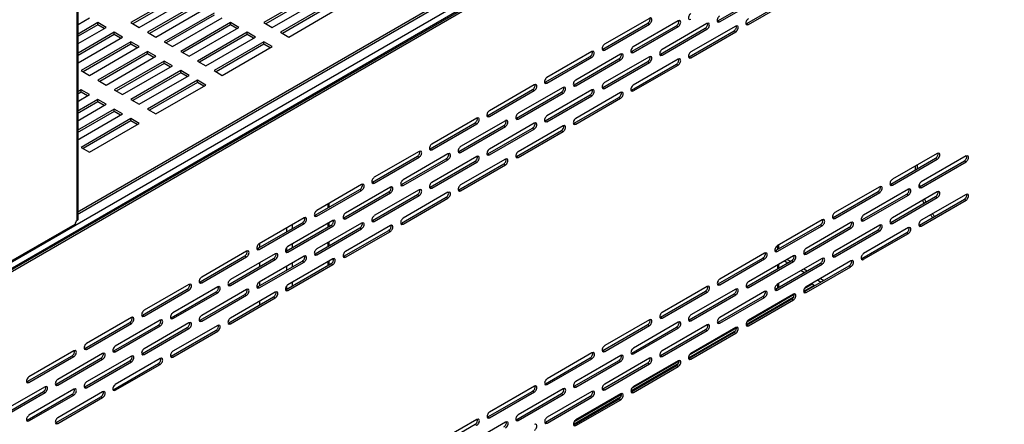
# Model space of a CAD drawing. Units: millimetres. Extents: x 9730 to 19041, y 16800 to 24360.
# Drawn here: x 18007 to 18292, y 21328 to 21445 of the extents above; entities that cross this region are included whole.
import ezdxf

# ---------------------------------------------------------------- set-up
doc = ezdxf.new("R2010")
doc.units = ezdxf.units.MM
doc.header["$LTSCALE"] = 20

msp = doc.modelspace()

# ---------------------------------------------------------------- linework, layer by layer
at = {"linetype": 'Continuous'}
for p, q in [((18332.26, 21562.32), (17861.89, 21290.75)), ((18331.49, 21563.66), (17861.99, 21292.6)), ((17901.26, 21313.13), (18296.73, 21541.45)), ((17901.75, 21312.85), (18297.21, 21541.18)), ((18023.47, 21386.96), (18023.47, 21464.59)), ((18023.76, 21387.38), (18023.76, 21464.99)), ((17862.05, 21292.76), (18022.68, 21385.5)), ((17862.25, 21293.22), (18022.89, 21385.96))]:
    msp.add_line(p, q, dxfattribs=at)
at = {"color": 7, "linetype": 'Continuous'}
for p, q in [((18023.47, 21389.4), (18321.94, 21561.72)), ((18023.47, 21388.73), (18321.94, 21561.05))]:
    msp.add_line(p, q, dxfattribs=at)
at = {"color": 8, "linetype": 'Continuous'}
for p, q in [((18053.54, 21452.62), (18039.1, 21444.28)), ((18053.54, 21451.96), (18039.67, 21443.95)), ((18041.5, 21442.89), (18055.95, 21451.23)), ((18092.05, 21452.62), (18077.61, 21444.28)), ((18092.05, 21451.96), (18078.19, 21443.95)), ((18080.02, 21442.89), (18094.46, 21451.23)), ((18209.2, 21444.78), (18222.2, 21452.28)), ((18209.68, 21444.5), (18222.68, 21452)), ((18217.54, 21444.03), (18230.54, 21451.54)), ((18218.02, 21443.75), (18231.02, 21451.26)), ((18058.35, 21449.84), (18043.91, 21441.5)), ((18058.35, 21449.18), (18044.49, 21441.17)), ((18046.32, 21440.11), (18060.76, 21448.45)), ((18096.87, 21449.84), (18082.43, 21441.5)), ((18096.87, 21449.18), (18083, 21441.17)), ((18084.83, 21440.11), (18099.28, 21448.45)), ((18023.76, 21443.77), (18027.06, 21445.67)), ((18063.17, 21447.06), (18048.72, 21438.72)), ((18063.17, 21446.4), (18049.3, 21438.39)), ((18051.13, 21437.33), (18065.57, 21445.67)), ((18189.33, 21445.53), (18176.33, 21438.03)), ((18197.67, 21444.79), (18184.67, 21437.28)), ((18209.2, 21444.78), (18209.68, 21444.5)), ((18029.47, 21444.28), (18023.76, 21440.99)), ((18029.47, 21443.62), (18023.76, 21440.32)), ((18023.76, 21438.21), (18031.87, 21442.89)), ((18029.47, 21443.62), (18029.47, 21444.28)), ((18031.87, 21442.89), (18029.47, 21444.28)), ((18031.3, 21442.56), (18029.47, 21443.62)), ((18039.1, 21444.28), (18041.5, 21442.89)), ((18067.98, 21444.28), (18053.54, 21435.95)), ((18067.98, 21443.62), (18054.12, 21435.61)), ((18055.95, 21434.56), (18070.39, 21442.89)), ((18067.98, 21443.62), (18067.98, 21444.28)), ((18070.39, 21442.89), (18067.98, 21444.28)), ((18069.81, 21442.56), (18067.98, 21443.62)), ((18077.61, 21444.28), (18080.02, 21442.89)), ((18175.85, 21436.64), (18188.85, 21444.14)), ((18176.33, 21436.36), (18189.33, 21443.87)), ((18184.19, 21435.89), (18197.18, 21443.4)), ((18184.67, 21435.62), (18197.67, 21443.12)), ((18188.85, 21444.14), (18189.33, 21443.87)), ((18192.52, 21435.15), (18205.52, 21442.65)), ((18206, 21444.04), (18193.01, 21436.54)), ((18193.01, 21434.87), (18206, 21442.38)), ((18197.18, 21443.4), (18197.67, 21443.12)), ((18200.86, 21434.4), (18213.86, 21441.91)), ((18214.34, 21443.3), (18201.34, 21435.79)), ((18205.52, 21442.65), (18206, 21442.38)), ((18213.86, 21441.91), (18214.34, 21441.63)), ((18217.54, 21444.03), (18218.02, 21443.75)), ((18034.28, 21441.5), (18023.76, 21435.43)), ((18034.28, 21440.84), (18023.76, 21434.76)), ((18023.76, 21432.65), (18036.69, 21440.11)), ((18034.28, 21440.84), (18034.28, 21441.5)), ((18036.69, 21440.11), (18034.28, 21441.5)), ((18036.11, 21439.78), (18034.28, 21440.84)), ((18043.91, 21441.5), (18046.32, 21440.11)), ((18072.8, 21441.5), (18058.35, 21433.17)), ((18072.8, 21440.84), (18058.93, 21432.83)), ((18060.76, 21431.78), (18075.2, 21440.11)), ((18072.8, 21440.84), (18072.8, 21441.5)), ((18075.2, 21440.11), (18072.8, 21441.5)), ((18074.63, 21439.78), (18072.8, 21440.84)), ((18082.43, 21441.5), (18084.83, 21440.11)), ((18201.34, 21434.13), (18214.34, 21441.63)), ((18039.1, 21438.72), (18024.65, 21430.39)), ((18039.1, 21438.06), (18025.23, 21430.05)), ((18027.06, 21429), (18041.5, 21437.33)), ((18043.91, 21435.95), (18029.47, 21427.61)), ((18039.1, 21438.06), (18039.1, 21438.72)), ((18041.5, 21437.33), (18039.1, 21438.72)), ((18040.93, 21437), (18039.1, 21438.06)), ((18043.91, 21435.28), (18043.91, 21435.95)), ((18046.32, 21434.56), (18043.91, 21435.95)), ((18048.72, 21438.72), (18051.13, 21437.33)), ((18053.54, 21435.95), (18055.95, 21434.56)), ((18077.61, 21438.72), (18063.17, 21430.39)), ((18077.61, 21438.06), (18063.75, 21430.05)), ((18065.57, 21429), (18080.02, 21437.33)), ((18077.61, 21438.06), (18077.61, 21438.72)), ((18080.02, 21437.33), (18077.61, 21438.72)), ((18079.44, 21437), (18077.61, 21438.06)), ((18175.85, 21436.64), (18176.33, 21436.36)), ((18043.91, 21435.28), (18030.04, 21427.27)), ((18031.87, 21426.22), (18046.32, 21434.56)), ((18048.72, 21433.17), (18034.28, 21424.83)), ((18045.74, 21434.22), (18043.91, 21435.28)), ((18048.72, 21432.5), (18048.72, 21433.17)), ((18051.13, 21431.78), (18048.72, 21433.17)), ((18058.35, 21433.17), (18060.76, 21431.78)), ((18159.17, 21427.01), (18172.17, 21434.51)), ((18172.65, 21435.9), (18159.65, 21428.4)), ((18159.65, 21426.73), (18172.65, 21434.24)), ((18167.51, 21426.27), (18180.51, 21433.77)), ((18180.99, 21435.16), (18167.99, 21427.65)), ((18167.99, 21425.99), (18180.99, 21433.49)), ((18172.17, 21434.51), (18172.65, 21434.24)), ((18189.33, 21434.41), (18176.33, 21426.91)), ((18180.51, 21433.77), (18180.99, 21433.49)), ((18184.19, 21435.89), (18184.67, 21435.62)), ((18197.67, 21433.67), (18184.67, 21426.17)), ((18192.52, 21435.15), (18193.01, 21434.87)), ((18200.86, 21434.4), (18201.34, 21434.13)), ((18024.65, 21430.39), (18027.06, 21429)), ((18048.72, 21432.5), (18034.86, 21424.49)), ((18036.69, 21423.44), (18051.13, 21431.78)), ((18053.54, 21430.39), (18039.1, 21422.05)), ((18050.55, 21431.44), (18048.72, 21432.5)), ((18053.54, 21429.72), (18053.54, 21430.39)), ((18055.95, 21429), (18053.54, 21430.39)), ((18063.17, 21430.39), (18065.57, 21429)), ((18175.85, 21425.52), (18188.85, 21433.03)), ((18176.33, 21425.24), (18189.33, 21432.75)), ((18184.19, 21424.78), (18197.18, 21432.28)), ((18184.67, 21424.5), (18197.67, 21432)), ((18188.85, 21433.03), (18189.33, 21432.75)), ((18197.18, 21432.28), (18197.67, 21432)), ((18029.47, 21427.61), (18031.87, 21426.22)), ((18053.54, 21429.72), (18039.67, 21421.71)), ((18041.5, 21420.66), (18055.95, 21429)), ((18058.35, 21427.61), (18043.91, 21419.27)), ((18055.37, 21428.66), (18053.54, 21429.72)), ((18058.35, 21426.94), (18058.35, 21427.61)), ((18060.76, 21426.22), (18058.35, 21427.61)), ((18024.65, 21424.83), (18023.47, 21424.14)), ((18024.65, 21424.16), (18024.65, 21424.83)), ((18027.06, 21423.44), (18024.65, 21424.83)), ((18034.28, 21424.83), (18036.69, 21423.44)), ((18058.35, 21426.94), (18044.49, 21418.93)), ((18046.32, 21417.88), (18060.76, 21426.22)), ((18060.18, 21425.88), (18058.35, 21426.94)), ((18142.49, 21417.38), (18155.49, 21424.89)), ((18155.97, 21426.28), (18142.97, 21418.77)), ((18142.97, 21417.1), (18155.97, 21424.61)), ((18164.31, 21425.53), (18151.31, 21418.03)), ((18155.49, 21424.89), (18155.97, 21424.61)), ((18159.17, 21427.01), (18159.65, 21426.73)), ((18172.65, 21424.79), (18159.65, 21417.28)), ((18167.51, 21426.27), (18167.99, 21425.99)), ((18175.85, 21425.52), (18176.33, 21425.24)), ((18184.19, 21424.78), (18184.67, 21424.5)), ((18024.65, 21424.16), (18023.47, 21423.48)), ((18023.47, 21421.36), (18027.06, 21423.44)), ((18029.47, 21422.05), (18023.47, 21418.58)), ((18026.48, 21423.1), (18024.65, 21424.16)), ((18029.47, 21421.38), (18029.47, 21422.05)), ((18031.87, 21420.66), (18029.47, 21422.05)), ((18039.1, 21422.05), (18041.5, 21420.66)), ((18150.83, 21416.64), (18163.83, 21424.14)), ((18151.31, 21416.36), (18164.31, 21423.86)), ((18159.17, 21415.89), (18172.17, 21423.4)), ((18159.65, 21415.61), (18172.65, 21423.12)), ((18163.83, 21424.14), (18164.31, 21423.86)), ((18167.51, 21415.15), (18180.51, 21422.65)), ((18180.99, 21424.04), (18167.99, 21416.54)), ((18167.99, 21414.87), (18180.99, 21422.37)), ((18172.17, 21423.4), (18172.65, 21423.12)), ((18180.51, 21422.65), (18180.99, 21422.37)), ((18029.47, 21421.38), (18023.47, 21417.92)), ((18023.47, 21415.8), (18031.87, 21420.66)), ((18034.28, 21419.27), (18023.47, 21413.03)), ((18031.3, 21420.32), (18029.47, 21421.38)), ((18034.28, 21418.6), (18034.28, 21419.27)), ((18036.69, 21417.88), (18034.28, 21419.27)), ((18043.91, 21419.27), (18046.32, 21417.88)), ((18034.28, 21418.6), (18023.47, 21412.36)), ((18023.47, 21410.25), (18036.69, 21417.88)), ((18039.1, 21416.49), (18024.65, 21408.15)), ((18036.11, 21417.54), (18034.28, 21418.6)), ((18039.1, 21415.82), (18039.1, 21416.49)), ((18041.5, 21415.1), (18039.1, 21416.49)), ((18139.29, 21416.65), (18126.3, 21409.14)), ((18142.49, 21417.38), (18142.97, 21417.1)), ((18150.83, 21416.64), (18151.31, 21416.36)), ((18039.1, 21415.82), (18025.23, 21407.82)), ((18027.06, 21406.76), (18041.5, 21415.1)), ((18040.93, 21414.76), (18039.1, 21415.82)), ((18125.81, 21407.75), (18138.81, 21415.26)), ((18126.3, 21407.47), (18139.29, 21414.98)), ((18134.15, 21407.01), (18147.15, 21414.51)), ((18147.63, 21415.9), (18134.63, 21408.4)), ((18134.63, 21406.73), (18147.63, 21414.23)), ((18138.81, 21415.26), (18139.29, 21414.98)), ((18142.49, 21406.26), (18155.49, 21413.77)), ((18155.97, 21415.16), (18142.97, 21407.65)), ((18142.97, 21405.98), (18155.97, 21413.49)), ((18147.15, 21414.51), (18147.63, 21414.23)), ((18164.31, 21414.41), (18151.31, 21406.91)), ((18155.49, 21413.77), (18155.97, 21413.49)), ((18159.17, 21415.89), (18159.65, 21415.61)), ((18167.51, 21415.15), (18167.99, 21414.87)), ((18150.83, 21405.52), (18163.83, 21413.02)), ((18151.31, 21405.24), (18164.31, 21412.75)), ((18163.83, 21413.02), (18164.31, 21412.75)), ((18024.65, 21408.15), (18027.06, 21406.76)), ((18125.81, 21407.75), (18126.3, 21407.47)), ((18109.14, 21398.12), (18122.14, 21405.63)), ((18122.62, 21407.02), (18109.62, 21399.51)), ((18109.62, 21397.85), (18122.62, 21405.35)), ((18117.48, 21397.38), (18130.47, 21404.88)), ((18130.96, 21406.27), (18117.96, 21398.77)), ((18117.96, 21397.1), (18130.96, 21404.61)), ((18122.14, 21405.63), (18122.62, 21405.35)), ((18139.29, 21405.53), (18126.3, 21398.02)), ((18130.47, 21404.88), (18130.96, 21404.61)), ((18134.15, 21407.01), (18134.63, 21406.73)), ((18147.63, 21404.78), (18134.63, 21397.28)), ((18142.49, 21406.26), (18142.97, 21405.98)), ((18150.83, 21405.52), (18151.31, 21405.24)), ((18259.27, 21397.53), (18272.27, 21405.03)), ((18272.75, 21406.42), (18259.75, 21398.92)), ((18259.75, 21397.25), (18272.75, 21404.75)), ((18281.09, 21405.68), (18268.09, 21398.17)), ((18272.27, 21405.03), (18272.75, 21404.75)), ((18125.81, 21396.63), (18138.81, 21404.14)), ((18126.3, 21396.36), (18139.29, 21403.86)), ((18134.15, 21395.89), (18147.15, 21403.39)), ((18134.63, 21395.61), (18147.63, 21403.12)), ((18138.81, 21404.14), (18139.29, 21403.86)), ((18147.15, 21403.39), (18147.63, 21403.12)), ((18267.61, 21396.78), (18280.61, 21404.29)), ((18268.09, 21396.5), (18281.09, 21404.01)), ((18280.61, 21404.29), (18281.09, 21404.01)), ((18105.94, 21397.39), (18092.94, 21389.88)), ((18114.28, 21396.64), (18101.28, 21389.14)), ((18109.14, 21398.12), (18109.62, 21397.85)), ((18117.48, 21397.38), (18117.96, 21397.1)), ((18125.81, 21396.63), (18126.3, 21396.36)), ((18256.07, 21396.79), (18243.08, 21389.29)), ((18264.41, 21396.05), (18251.41, 21388.54)), ((18259.27, 21397.53), (18259.75, 21397.25)), ((18267.61, 21396.78), (18268.09, 21396.5)), ((18092.46, 21388.5), (18105.46, 21396)), ((18092.94, 21388.22), (18105.94, 21395.72)), ((18100.8, 21387.75), (18113.8, 21395.26)), ((18101.28, 21387.47), (18114.28, 21394.98)), ((18105.46, 21396), (18105.94, 21395.72)), ((18109.14, 21387.01), (18122.14, 21394.51)), ((18122.62, 21395.9), (18109.62, 21388.4)), ((18109.62, 21386.73), (18122.62, 21394.23)), ((18113.8, 21395.26), (18114.28, 21394.98)), ((18117.48, 21386.26), (18130.47, 21393.77)), ((18130.96, 21395.16), (18117.96, 21387.65)), ((18117.96, 21385.98), (18130.96, 21393.49)), ((18122.14, 21394.51), (18122.62, 21394.23)), ((18130.47, 21393.77), (18130.96, 21393.49)), ((18134.15, 21395.89), (18134.63, 21395.61)), ((18242.59, 21387.9), (18255.59, 21395.4)), ((18243.08, 21387.62), (18256.07, 21395.12)), ((18250.93, 21387.15), (18263.93, 21394.66)), ((18251.41, 21386.87), (18264.41, 21394.38)), ((18255.59, 21395.4), (18256.07, 21395.12)), ((18259.27, 21386.41), (18272.27, 21393.91)), ((18272.75, 21395.3), (18259.75, 21387.8)), ((18259.75, 21386.13), (18272.75, 21393.63)), ((18263.93, 21394.66), (18264.41, 21394.38)), ((18267.61, 21385.66), (18280.61, 21393.17)), ((18281.09, 21394.56), (18268.09, 21387.05)), ((18272.27, 21393.91), (18272.75, 21393.63)), ((18280.61, 21393.17), (18281.09, 21392.89)), ((18096.26, 21390.69), (18096.26, 21391.8)), ((18096.58, 21390.88), (18096.58, 21391.99)), ((18268.09, 21385.38), (18281.09, 21392.89)), ((18089.26, 21387.76), (18076.26, 21380.26)), ((18092.46, 21388.5), (18092.94, 21388.22)), ((18100.8, 21387.75), (18101.28, 21387.47)), ((18242.59, 21387.9), (18243.08, 21387.62)), ((18075.78, 21378.87), (18088.78, 21386.37)), ((18076.26, 21378.59), (18089.26, 21386.09)), ((18084.12, 21378.12), (18097.12, 21385.63)), ((18084.23, 21383.74), (18084.23, 21384.85)), ((18097.6, 21387.02), (18084.6, 21379.51)), ((18084.6, 21377.84), (18097.6, 21385.35)), ((18085.78, 21385.75), (18085.78, 21384.64)), ((18088.78, 21386.37), (18089.26, 21386.09)), ((18092.46, 21377.38), (18105.46, 21384.88)), ((18105.94, 21386.27), (18092.94, 21378.77)), ((18092.94, 21377.1), (18105.94, 21384.6)), ((18096.26, 21385.13), (18096.26, 21386.24)), ((18096.58, 21385.32), (18096.58, 21386.43)), ((18097.12, 21385.63), (18097.6, 21385.35)), ((18114.28, 21385.53), (18101.28, 21378.02)), ((18105.46, 21384.88), (18105.94, 21384.6)), ((18109.14, 21387.01), (18109.62, 21386.73)), ((18117.48, 21386.26), (18117.96, 21385.98)), ((18225.92, 21378.27), (18238.92, 21385.77)), ((18239.4, 21387.16), (18226.4, 21379.66)), ((18226.4, 21377.99), (18239.4, 21385.5)), ((18234.26, 21377.52), (18247.25, 21385.03)), ((18247.74, 21386.42), (18234.74, 21378.91)), ((18234.74, 21377.25), (18247.74, 21384.75)), ((18238.92, 21385.77), (18239.4, 21385.5)), ((18256.07, 21385.67), (18243.08, 21378.17)), ((18247.25, 21385.03), (18247.74, 21384.75)), ((18250.93, 21387.15), (18251.41, 21386.87)), ((18264.41, 21384.93), (18251.41, 21377.42)), ((18259.27, 21386.41), (18259.75, 21386.13)), ((18267.61, 21385.66), (18268.09, 21385.38)), ((18100.8, 21376.63), (18113.8, 21384.14)), ((18101.28, 21376.35), (18114.28, 21383.86)), ((18113.8, 21384.14), (18114.28, 21383.86)), ((18242.59, 21376.78), (18255.59, 21384.28)), ((18243.08, 21376.5), (18256.07, 21384.01)), ((18250.93, 21376.03), (18263.93, 21383.54)), ((18251.41, 21375.76), (18264.41, 21383.26)), ((18255.59, 21384.28), (18256.07, 21384.01)), ((18263.93, 21383.54), (18264.41, 21383.26)), ((18076.34, 21380.3), (18076.34, 21379.19)), ((18084.23, 21378.18), (18084.23, 21379.17)), ((18085.78, 21380.19), (18085.78, 21379.08)), ((18096.26, 21379.57), (18096.26, 21380.68)), ((18096.58, 21379.76), (18096.58, 21380.87)), ((18226.59, 21378.66), (18226.59, 21379.77)), ((18226.84, 21378.8), (18226.84, 21379.91)), ((18059.11, 21369.24), (18072.1, 21376.74)), ((18072.59, 21378.13), (18059.59, 21370.63)), ((18059.59, 21368.96), (18072.59, 21376.46)), ((18080.92, 21377.39), (18067.93, 21369.88)), ((18072.1, 21376.74), (18072.59, 21376.46)), ((18075.78, 21378.87), (18076.26, 21378.59)), ((18089.26, 21376.64), (18076.26, 21369.14)), ((18084.12, 21378.12), (18084.6, 21377.84)), ((18092.46, 21377.38), (18092.94, 21377.1)), ((18100.8, 21376.63), (18101.28, 21376.35)), ((18209.24, 21368.64), (18222.24, 21376.14)), ((18222.72, 21377.53), (18209.72, 21370.03)), ((18231.06, 21376.79), (18218.06, 21369.28)), ((18222.24, 21376.14), (18222.72, 21375.87)), ((18225.92, 21378.27), (18226.4, 21377.99)), ((18239.4, 21376.04), (18226.4, 21368.54)), ((18234.26, 21377.52), (18234.74, 21377.25)), ((18242.59, 21376.78), (18243.08, 21376.5)), ((18250.93, 21376.03), (18251.41, 21375.76)), ((18067.44, 21368.49), (18080.44, 21376)), ((18067.93, 21368.22), (18080.92, 21375.72)), ((18075.78, 21367.75), (18088.78, 21375.25)), ((18076.26, 21367.47), (18089.26, 21374.98)), ((18076.34, 21374.74), (18076.34, 21373.63)), ((18080.44, 21376), (18080.92, 21375.72)), ((18084.12, 21367), (18097.12, 21374.51)), ((18084.23, 21372.62), (18084.23, 21373.74)), ((18097.6, 21375.9), (18084.6, 21368.39)), ((18084.6, 21366.73), (18097.6, 21374.23)), ((18085.78, 21374.63), (18085.78, 21373.52)), ((18088.78, 21375.25), (18089.26, 21374.98)), ((18096.26, 21374.01), (18096.26, 21375.13)), ((18096.58, 21374.2), (18096.58, 21375.31)), ((18097.12, 21374.51), (18097.6, 21374.23)), ((18209.72, 21368.36), (18222.72, 21375.87)), ((18217.58, 21367.89), (18230.58, 21375.4)), ((18218.06, 21367.62), (18231.06, 21375.12)), ((18225.92, 21367.15), (18238.92, 21374.65)), ((18226.4, 21366.87), (18239.4, 21374.38)), ((18226.59, 21373.1), (18226.59, 21374.21)), ((18226.84, 21373.24), (18226.84, 21374.35)), ((18228.48, 21375.3), (18229.45, 21374.75)), ((18229.25, 21375.75), (18230.22, 21375.19)), ((18230.58, 21375.4), (18231.06, 21375.12)), ((18234.26, 21366.41), (18247.25, 21373.91)), ((18247.74, 21375.3), (18234.74, 21367.8)), ((18234.74, 21366.13), (18247.74, 21373.63)), ((18238.92, 21374.65), (18239.4, 21374.38)), ((18247.25, 21373.91), (18247.74, 21373.63)), ((18233.3, 21372.52), (18234.26, 21371.97)), ((18234.07, 21372.97), (18235.03, 21372.41)), ((18055.91, 21368.5), (18042.91, 21361)), ((18064.25, 21367.76), (18051.25, 21360.25)), ((18059.11, 21369.24), (18059.59, 21368.96)), ((18067.44, 21368.49), (18067.93, 21368.22)), ((18075.78, 21367.75), (18076.26, 21367.47)), ((18076.34, 21369.18), (18076.34, 21368.07)), ((18084.23, 21367.06), (18084.23, 21368.05)), ((18085.78, 21369.07), (18085.78, 21367.96)), ((18206.04, 21367.91), (18193.04, 21360.4)), ((18209.24, 21368.64), (18209.72, 21368.36)), ((18217.58, 21367.89), (18218.06, 21367.62)), ((18226.59, 21367.54), (18226.59, 21368.65)), ((18226.84, 21367.68), (18226.84, 21368.79)), ((18237.04, 21368.2), (18234.02, 21366.45)), ((18236.46, 21368.53), (18234.21, 21367.23)), ((18237.04, 21368.2), (18236.46, 21368.53)), ((18237.04, 21368.01), (18237.04, 21368.2)), ((18238.11, 21369.74), (18239.08, 21369.19)), ((18238.88, 21370.19), (18239.85, 21369.63)), ((18042.43, 21359.61), (18055.43, 21367.11)), ((18042.91, 21359.33), (18055.91, 21366.84)), ((18050.77, 21358.86), (18063.77, 21366.37)), ((18051.25, 21358.59), (18064.25, 21366.09)), ((18055.43, 21367.11), (18055.91, 21366.84)), ((18059.11, 21358.12), (18072.1, 21365.62)), ((18072.59, 21367.01), (18059.59, 21359.51)), ((18059.59, 21357.84), (18072.59, 21365.35)), ((18063.77, 21366.37), (18064.25, 21366.09)), ((18067.44, 21357.37), (18080.44, 21364.88)), ((18080.92, 21366.27), (18067.93, 21358.76)), ((18072.1, 21365.62), (18072.59, 21365.35)), ((18080.44, 21364.88), (18080.92, 21364.6)), ((18084.12, 21367), (18084.6, 21366.73)), ((18192.56, 21359.01), (18205.56, 21366.52)), ((18193.04, 21358.73), (18206.04, 21366.24)), ((18200.9, 21358.27), (18213.9, 21365.77)), ((18214.38, 21367.16), (18201.38, 21359.66)), ((18201.38, 21357.99), (18214.38, 21365.49)), ((18205.56, 21366.52), (18206.04, 21366.24)), ((18209.24, 21357.52), (18222.24, 21365.03)), ((18222.72, 21366.42), (18209.72, 21358.91)), ((18209.72, 21357.24), (18222.72, 21364.75)), ((18213.9, 21365.77), (18214.38, 21365.49)), ((18231.03, 21364.73), (18217.34, 21356.82)), ((18231.3, 21365.55), (18217.53, 21357.6)), ((18231.06, 21365.67), (18218.06, 21358.17)), ((18222.24, 21365.03), (18222.72, 21364.75)), ((18225.92, 21367.15), (18226.4, 21366.87)), ((18234.26, 21366.41), (18234.74, 21366.13)), ((18067.93, 21357.1), (18080.92, 21364.6)), ((18076.34, 21363.62), (18076.34, 21362.51)), ((18217.58, 21356.78), (18230.58, 21364.28)), ((18218.06, 21356.5), (18231.06, 21364)), ((18227.42, 21363.57), (18227.65, 21363.44)), ((18230.58, 21364.28), (18231.06, 21364)), ((18042.43, 21359.61), (18042.91, 21359.33)), ((18192.56, 21359.01), (18193.04, 21358.73)), ((18221.93, 21360.4), (18221.93, 21360.14)), ((18025.75, 21349.98), (18038.75, 21357.49)), ((18039.23, 21358.87), (18026.23, 21351.37)), ((18026.23, 21349.7), (18039.23, 21357.21)), ((18034.09, 21349.24), (18047.09, 21356.74)), ((18047.57, 21358.13), (18034.57, 21350.63)), ((18034.57, 21348.96), (18047.57, 21356.46)), ((18038.75, 21357.49), (18039.23, 21357.21)), ((18055.91, 21357.39), (18042.91, 21349.88)), ((18047.09, 21356.74), (18047.57, 21356.46)), ((18050.77, 21358.86), (18051.25, 21358.59)), ((18064.25, 21356.64), (18051.25, 21349.14)), ((18059.11, 21358.12), (18059.59, 21357.84)), ((18067.44, 21357.37), (18067.93, 21357.1)), ((18175.88, 21349.38), (18188.88, 21356.89)), ((18189.36, 21358.28), (18176.37, 21350.77)), ((18176.37, 21349.1), (18189.36, 21356.61)), ((18184.22, 21348.64), (18197.22, 21356.14)), ((18197.7, 21357.53), (18184.7, 21350.03)), ((18188.88, 21356.89), (18189.36, 21356.61)), ((18206.04, 21356.79), (18193.04, 21349.28)), ((18197.22, 21356.14), (18197.7, 21355.86)), ((18200.9, 21358.27), (18201.38, 21357.99)), ((18209.24, 21357.52), (18209.72, 21357.24)), ((18217.58, 21356.78), (18218.06, 21356.5)), ((18042.43, 21348.49), (18055.43, 21356)), ((18042.91, 21348.21), (18055.91, 21355.72)), ((18050.77, 21347.75), (18063.77, 21355.25)), ((18051.25, 21347.47), (18064.25, 21354.97)), ((18055.43, 21356), (18055.91, 21355.72)), ((18063.77, 21355.25), (18064.25, 21354.97)), ((18184.7, 21348.36), (18197.7, 21355.86)), ((18192.56, 21347.89), (18205.56, 21355.4)), ((18193.04, 21347.61), (18206.04, 21355.12)), ((18214.35, 21355.1), (18200.66, 21347.19)), ((18214.62, 21355.92), (18200.86, 21347.97)), ((18200.9, 21347.15), (18213.9, 21354.65)), ((18214.38, 21356.04), (18201.38, 21348.54)), ((18201.38, 21346.87), (18214.38, 21354.37)), ((18205.56, 21355.4), (18206.04, 21355.12)), ((18213.9, 21354.65), (18214.38, 21354.37)), ((18009.07, 21340.35), (18022.07, 21347.86)), ((18022.55, 21349.25), (18009.55, 21341.74)), ((18009.55, 21340.07), (18022.55, 21347.58)), ((18030.89, 21348.5), (18017.89, 21341)), ((18022.07, 21347.86), (18022.55, 21347.58)), ((18025.75, 21349.98), (18026.23, 21349.7)), ((18039.23, 21347.76), (18026.23, 21340.25)), ((18034.09, 21349.24), (18034.57, 21348.96)), ((18042.43, 21348.49), (18042.91, 21348.21)), ((18050.77, 21347.75), (18051.25, 21347.47)), ((18172.69, 21348.65), (18159.69, 21341.14)), ((18181.03, 21347.9), (18168.03, 21340.4)), ((18175.88, 21349.38), (18176.37, 21349.1)), ((18184.22, 21348.64), (18184.7, 21348.36)), ((18192.56, 21347.89), (18193.04, 21347.61)), ((18017.41, 21339.61), (18030.41, 21347.11)), ((18017.89, 21339.33), (18030.89, 21346.83)), ((18025.75, 21338.86), (18038.75, 21346.37)), ((18026.23, 21338.58), (18039.23, 21346.09)), ((18030.41, 21347.11), (18030.89, 21346.83)), ((18034.09, 21338.12), (18047.09, 21345.62)), ((18047.57, 21347.01), (18034.57, 21339.51)), ((18034.57, 21337.84), (18047.57, 21345.34)), ((18038.75, 21346.37), (18039.23, 21346.09)), ((18047.09, 21345.62), (18047.57, 21345.34)), ((18159.21, 21339.75), (18172.21, 21347.26)), ((18159.69, 21339.48), (18172.69, 21346.98)), ((18167.55, 21339.01), (18180.54, 21346.51)), ((18168.03, 21338.73), (18181.03, 21346.24)), ((18172.21, 21347.26), (18172.69, 21346.98)), ((18175.88, 21338.26), (18188.88, 21345.77)), ((18189.36, 21347.16), (18176.37, 21339.65)), ((18176.37, 21337.99), (18189.36, 21345.49)), ((18180.54, 21346.51), (18181.03, 21346.24)), ((18197.67, 21345.47), (18183.99, 21337.57)), ((18197.94, 21346.29), (18184.18, 21338.34)), ((18184.22, 21337.52), (18197.22, 21345.02)), ((18197.7, 21346.41), (18184.7, 21338.91)), ((18184.7, 21337.24), (18197.7, 21344.75)), ((18188.88, 21345.77), (18189.36, 21345.49)), ((18197.22, 21345.02), (18197.7, 21344.75)), ((18200.9, 21347.15), (18201.38, 21346.87)), ((18009.07, 21340.35), (18009.55, 21340.07)), ((18017.41, 21339.61), (18017.89, 21339.33)), ((18156.01, 21339.02), (18143.01, 21331.51)), ((18159.21, 21339.75), (18159.69, 21339.48)), ((18167.55, 21339.01), (18168.03, 21338.73)), ((18000.73, 21329.98), (18013.73, 21337.48)), ((18014.21, 21338.87), (18001.22, 21331.37)), ((18001.22, 21329.7), (18014.21, 21337.21)), ((18009.07, 21329.23), (18022.07, 21336.74)), ((18022.55, 21338.13), (18009.55, 21330.62)), ((18009.55, 21328.96), (18022.55, 21336.46)), ((18013.73, 21337.48), (18014.21, 21337.21)), ((18030.89, 21337.38), (18017.89, 21329.88)), ((18022.07, 21336.74), (18022.55, 21336.46)), ((18025.75, 21338.86), (18026.23, 21338.58)), ((18034.09, 21338.12), (18034.57, 21337.84)), ((18142.53, 21330.12), (18155.53, 21337.63)), ((18143.01, 21329.85), (18156.01, 21337.35)), ((18150.87, 21329.38), (18163.87, 21336.88)), ((18164.35, 21338.27), (18151.35, 21330.77)), ((18151.35, 21329.1), (18164.35, 21336.61)), ((18155.53, 21337.63), (18156.01, 21337.35)), ((18159.21, 21328.64), (18172.21, 21336.14)), ((18172.69, 21337.53), (18159.69, 21330.03)), ((18163.87, 21336.88), (18164.35, 21336.61)), ((18181.27, 21336.66), (18167.5, 21328.72)), ((18181.03, 21336.79), (18168.03, 21329.28)), ((18172.21, 21336.14), (18172.69, 21335.86)), ((18175.88, 21338.26), (18176.37, 21337.99)), ((18184.22, 21337.52), (18184.7, 21337.24)), ((18017.41, 21328.49), (18030.41, 21335.99)), ((18017.89, 21328.21), (18030.89, 21335.72)), ((18030.41, 21335.99), (18030.89, 21335.72)), ((18159.69, 21328.36), (18172.69, 21335.86)), ((18181, 21335.84), (18167.31, 21327.94)), ((18167.55, 21327.89), (18180.54, 21335.4)), ((18168.03, 21327.61), (18181.03, 21335.12)), ((18180.54, 21335.4), (18181.03, 21335.12)), ((18009.07, 21329.23), (18009.55, 21328.96)), ((18017.41, 21328.49), (18017.89, 21328.21)), ((18125.85, 21320.5), (18138.85, 21328)), ((18139.33, 21329.39), (18126.33, 21321.89)), ((18147.67, 21328.65), (18134.67, 21321.14)), ((18138.85, 21328), (18139.33, 21327.72)), ((18142.53, 21330.12), (18143.01, 21329.85)), ((18150.87, 21329.38), (18151.35, 21329.1)), ((18159.21, 21328.64), (18159.69, 21328.36))]:
    msp.add_line(p, q, dxfattribs=at)
for centre, major_axis, start_param, end_param in [((18188.85, 21444.98), (-0.511, -0.884), 0.785398, 2.65071), ((18189.33, 21444.7), (-0.511, -0.884), 0.785398, 3.926991), ((18197.18, 21444.23), (-0.511, -0.884), 0.785398, 2.65071), ((18197.67, 21443.95), (-0.511, -0.884), 0.785398, 3.926991), ((18201.34, 21446.08), (0.511, 0.884), 0.785398, 3.926991), ((18209.68, 21445.33), (0.511, 0.884), 0.785398, 3.926991), ((18209.2, 21445.61), (0.511, 0.884), 3.632475, 3.926991), ((18218.02, 21444.59), (0.511, 0.884), 0.785398, 3.926991), ((18205.52, 21443.49), (-0.511, -0.884), 0.785398, 2.65071), ((18206, 21443.21), (-0.511, -0.884), 0.785398, 3.926991), ((18213.86, 21442.74), (-0.511, -0.884), 0.785398, 2.65071), ((18214.34, 21442.46), (-0.511, -0.884), 0.785398, 3.926991), ((18217.54, 21444.87), (0.511, 0.884), 3.632475, 3.926991), ((18172.17, 21435.35), (-0.511, -0.884), 0.785398, 2.65071), ((18172.65, 21435.07), (-0.511, -0.884), 0.785398, 3.926991), ((18176.33, 21437.19), (0.511, 0.884), 0.785398, 3.926991), ((18175.85, 21437.47), (0.511, 0.884), 3.632475, 3.926991), ((18184.67, 21436.45), (0.511, 0.884), 0.785398, 3.926991), ((18193.01, 21435.7), (0.511, 0.884), 0.785398, 3.926991), ((18180.51, 21434.6), (-0.511, -0.884), 0.785398, 2.65071), ((18180.99, 21434.33), (-0.511, -0.884), 0.785398, 3.926991), ((18184.19, 21436.73), (0.511, 0.884), 3.632475, 3.926991), ((18188.85, 21433.86), (-0.511, -0.884), 0.785398, 2.65071), ((18189.33, 21433.58), (-0.511, -0.884), 0.785398, 3.926991), ((18192.52, 21435.98), (0.511, 0.884), 3.632475, 3.926991), ((18197.18, 21433.11), (-0.511, -0.884), 0.785398, 2.65071), ((18197.67, 21432.84), (-0.511, -0.884), 0.785398, 3.926991), ((18201.34, 21434.96), (0.511, 0.884), 0.785398, 3.926991), ((18200.86, 21435.24), (0.511, 0.884), 3.632475, 3.926991), ((18159.65, 21427.57), (0.511, 0.884), 0.785398, 3.926991), ((18167.99, 21426.82), (0.511, 0.884), 0.785398, 3.926991), ((18155.49, 21425.72), (-0.511, -0.884), 0.785398, 2.65071), ((18155.97, 21425.44), (-0.511, -0.884), 0.785398, 3.926991), ((18159.17, 21427.84), (0.511, 0.884), 3.632475, 3.926991), ((18163.83, 21424.98), (-0.511, -0.884), 0.785398, 2.65071), ((18164.31, 21424.7), (-0.511, -0.884), 0.785398, 3.926991), ((18167.51, 21427.1), (0.511, 0.884), 3.632475, 3.926991), ((18172.17, 21424.23), (-0.511, -0.884), 0.785398, 2.65071), ((18172.65, 21423.95), (-0.511, -0.884), 0.785398, 3.926991), ((18176.33, 21426.08), (0.511, 0.884), 0.785398, 3.926991), ((18175.85, 21426.35), (0.511, 0.884), 3.632475, 3.926991), ((18184.67, 21425.33), (0.511, 0.884), 0.785398, 3.926991), ((18184.19, 21425.61), (0.511, 0.884), 3.632475, 3.926991), ((18180.51, 21423.49), (-0.511, -0.884), 0.785398, 2.65071), ((18180.99, 21423.21), (-0.511, -0.884), 0.785398, 3.926991), ((18138.81, 21416.09), (-0.511, -0.884), 0.785398, 2.65071), ((18139.29, 21415.81), (-0.511, -0.884), 0.785398, 3.926991), ((18142.97, 21417.94), (0.511, 0.884), 0.785398, 3.926991), ((18142.49, 21418.22), (0.511, 0.884), 3.632475, 3.926991), ((18147.15, 21415.35), (-0.511, -0.884), 0.785398, 2.65071), ((18147.63, 21415.07), (-0.511, -0.884), 0.785398, 3.926991), ((18151.31, 21417.19), (0.511, 0.884), 0.785398, 3.926991), ((18150.83, 21417.47), (0.511, 0.884), 3.632475, 3.926991), ((18159.65, 21416.45), (0.511, 0.884), 0.785398, 3.926991), ((18167.99, 21415.7), (0.511, 0.884), 0.785398, 3.926991), ((18155.49, 21414.6), (-0.511, -0.884), 0.785398, 2.65071), ((18155.97, 21414.32), (-0.511, -0.884), 0.785398, 3.926991), ((18159.17, 21416.73), (0.511, 0.884), 3.632475, 3.926991), ((18163.83, 21413.86), (-0.511, -0.884), 0.785398, 2.65071), ((18164.31, 21413.58), (-0.511, -0.884), 0.785398, 3.926991), ((18167.51, 21415.98), (0.511, 0.884), 3.632475, 3.926991), ((18126.3, 21408.31), (0.511, 0.884), 0.785398, 3.926991), ((18125.81, 21408.59), (0.511, 0.884), 3.632475, 3.926991), ((18134.63, 21407.56), (0.511, 0.884), 0.785398, 3.926991), ((18142.97, 21406.82), (0.511, 0.884), 0.785398, 3.926991), ((18122.14, 21406.46), (-0.511, -0.884), 0.785398, 2.65071), ((18122.62, 21406.18), (-0.511, -0.884), 0.785398, 3.926991), ((18130.47, 21405.72), (-0.511, -0.884), 0.785398, 2.65071), ((18130.96, 21405.44), (-0.511, -0.884), 0.785398, 3.926991), ((18134.15, 21407.84), (0.511, 0.884), 3.632475, 3.926991), ((18138.81, 21404.97), (-0.511, -0.884), 0.785398, 2.65071), ((18139.29, 21404.69), (-0.511, -0.884), 0.785398, 3.926991), ((18142.49, 21407.1), (0.511, 0.884), 3.632475, 3.926991), ((18147.15, 21404.23), (-0.511, -0.884), 0.785398, 2.65071), ((18147.63, 21403.95), (-0.511, -0.884), 0.785398, 3.926991), ((18151.31, 21406.07), (0.511, 0.884), 0.785398, 3.926991), ((18150.83, 21406.35), (0.511, 0.884), 3.632475, 3.926991), ((18272.27, 21405.86), (-0.511, -0.884), 0.785398, 2.65071), ((18272.75, 21405.59), (-0.511, -0.884), 0.785398, 3.926991), ((18280.61, 21405.12), (-0.511, -0.884), 0.785398, 2.65071), ((18281.09, 21404.84), (-0.511, -0.884), 0.785398, 3.926991), ((18278.35, 21395.14), (8.51, -14.74), 3.882166, 3.96256), ((18278.92, 21395.48), (8.51, -14.74), 3.882166, 3.96256), ((18109.62, 21398.68), (0.511, 0.884), 0.785398, 3.926991), ((18259.75, 21398.08), (0.511, 0.884), 0.785398, 3.926991), ((18105.46, 21396.83), (-0.511, -0.884), 0.785398, 2.65071), ((18105.94, 21396.56), (-0.511, -0.884), 0.785398, 3.926991), ((18109.14, 21398.96), (0.511, 0.884), 3.632475, 3.926991), ((18113.8, 21396.09), (-0.511, -0.884), 0.785398, 2.65071), ((18114.28, 21395.81), (-0.511, -0.884), 0.785398, 3.926991), ((18117.96, 21397.93), (0.511, 0.884), 0.785398, 3.926991), ((18117.48, 21398.21), (0.511, 0.884), 3.632475, 3.926991), ((18122.62, 21395.07), (-0.511, -0.884), 0.785398, 3.926991), ((18126.3, 21397.19), (0.511, 0.884), 0.785398, 3.926991), ((18125.81, 21397.47), (0.511, 0.884), 3.632475, 3.926991), ((18134.63, 21396.45), (0.511, 0.884), 0.785398, 3.926991), ((18255.59, 21396.24), (-0.511, -0.884), 0.785398, 2.65071), ((18256.07, 21395.96), (-0.511, -0.884), 0.785398, 3.926991), ((18259.27, 21398.36), (0.511, 0.884), 3.632475, 3.926991), ((18263.93, 21395.49), (-0.511, -0.884), 0.785398, 2.65071), ((18264.41, 21395.21), (-0.511, -0.884), 0.785398, 3.926991), ((18268.09, 21397.34), (0.511, 0.884), 0.785398, 3.926991), ((18267.61, 21397.61), (0.511, 0.884), 3.632475, 3.926991), ((18278.92, 21395.48), (8.51, -14.74), 4.256834, 4.302322), ((18122.14, 21395.34), (-0.511, -0.884), 0.785398, 2.65071), ((18130.47, 21394.6), (-0.511, -0.884), 0.785398, 2.65071), ((18130.96, 21394.32), (-0.511, -0.884), 0.785398, 3.926991), ((18134.15, 21396.72), (0.511, 0.884), 3.632475, 3.926991), ((18278.92, 21395.48), (8.51, -14.74), 4.539127, 4.5963), ((18272.27, 21394.75), (-0.511, -0.884), 0.785398, 2.65071), ((18272.75, 21394.47), (-0.511, -0.884), 0.785398, 3.926991), ((18280.61, 21394), (-0.511, -0.884), 0.785398, 2.65071), ((18281.09, 21393.72), (-0.511, -0.884), 0.785398, 3.926991), ((18278.35, 21395.14), (8.51, -14.74), 4.539127, 4.5963), ((18088.78, 21387.21), (-0.511, -0.884), 0.785398, 2.65071), ((18089.26, 21386.93), (-0.511, -0.884), 0.785398, 3.926991), ((18092.94, 21389.05), (0.511, 0.884), 0.785398, 3.926991), ((18092.46, 21389.33), (0.511, 0.884), 3.632475, 3.926991), ((18101.28, 21388.31), (0.511, 0.884), 0.785398, 3.926991), ((18100.8, 21388.58), (0.511, 0.884), 3.632475, 3.926991), ((18109.62, 21387.56), (0.511, 0.884), 0.785398, 3.926991), ((18117.96, 21386.82), (0.511, 0.884), 0.785398, 3.926991), ((18243.08, 21388.45), (0.511, 0.884), 0.785398, 3.926991), ((18242.59, 21388.73), (0.511, 0.884), 3.632475, 3.926991), ((18251.41, 21387.71), (0.511, 0.884), 0.785398, 3.926991), ((18259.75, 21386.96), (0.511, 0.884), 0.785398, 3.926991), ((18278.35, 21395.14), (8.51, -14.74), -1.460125, -1.402995), ((18278.92, 21395.48), (8.51, -14.74), -1.460125, -1.402995), ((18097.12, 21386.46), (-0.511, -0.884), 0.785398, 2.65071), ((18097.6, 21386.18), (-0.511, -0.884), 0.785398, 3.926991), ((18105.46, 21385.72), (-0.511, -0.884), 0.785398, 2.65071), ((18105.94, 21385.44), (-0.511, -0.884), 0.785398, 3.926991), ((18109.14, 21387.84), (0.511, 0.884), 3.632475, 3.926991), ((18113.8, 21384.97), (-0.511, -0.884), 0.785398, 2.65071), ((18114.28, 21384.69), (-0.511, -0.884), 0.785398, 3.926991), ((18117.48, 21387.09), (0.511, 0.884), 3.632475, 3.926991), ((18238.92, 21386.61), (-0.511, -0.884), 0.785398, 2.65071), ((18239.4, 21386.33), (-0.511, -0.884), 0.785398, 3.926991), ((18247.25, 21385.86), (-0.511, -0.884), 0.785398, 2.65071), ((18247.74, 21385.58), (-0.511, -0.884), 0.785398, 3.926991), ((18250.93, 21387.99), (0.511, 0.884), 3.632475, 3.926991), ((18255.59, 21385.12), (-0.511, -0.884), 0.785398, 2.65071), ((18256.07, 21384.84), (-0.511, -0.884), 0.785398, 3.926991), ((18259.27, 21387.24), (0.511, 0.884), 3.632475, 3.926991), ((18263.93, 21384.37), (-0.511, -0.884), 0.785398, 2.65071), ((18264.41, 21384.09), (-0.511, -0.884), 0.785398, 3.926991), ((18268.09, 21386.22), (0.511, 0.884), 0.785398, 3.926991), ((18267.61, 21386.5), (0.511, 0.884), 3.632475, 3.926991), ((18076.26, 21379.42), (0.511, 0.884), 0.785398, 3.926991), ((18084.6, 21378.68), (0.511, 0.884), 0.785398, 3.926991), ((18226.4, 21378.82), (0.511, 0.884), 0.785398, 3.926991), ((18234.74, 21378.08), (0.511, 0.884), 0.785398, 3.926991), ((18072.1, 21377.58), (-0.511, -0.884), 0.785398, 2.65071), ((18072.59, 21377.3), (-0.511, -0.884), 0.785398, 3.926991), ((18075.78, 21379.7), (0.511, 0.884), 3.632475, 3.926991), ((18080.44, 21376.83), (-0.511, -0.884), 0.785398, 2.65071), ((18080.92, 21376.55), (-0.511, -0.884), 0.785398, 3.926991), ((18084.12, 21378.96), (0.511, 0.884), 3.632475, 3.926991), ((18088.78, 21376.09), (-0.511, -0.884), 0.785398, 2.65071), ((18089.26, 21375.81), (-0.511, -0.884), 0.785398, 3.926991), ((18092.94, 21377.93), (0.511, 0.884), 0.785398, 3.926991), ((18092.46, 21378.21), (0.511, 0.884), 3.632475, 3.926991), ((18097.6, 21375.06), (-0.511, -0.884), 0.785398, 3.926991), ((18101.28, 21377.19), (0.511, 0.884), 0.785398, 3.926991), ((18100.8, 21377.47), (0.511, 0.884), 3.632475, 3.926991), ((18222.24, 21376.98), (-0.511, -0.884), 0.785398, 2.65071), ((18222.72, 21376.7), (-0.511, -0.884), 0.785398, 3.926991), ((18225.92, 21379.1), (0.511, 0.884), 3.632475, 3.926991), ((18230.58, 21376.23), (-0.511, -0.884), 0.785398, 2.65071), ((18231.06, 21375.96), (-0.511, -0.884), 0.785398, 3.926991), ((18234.26, 21378.36), (0.511, 0.884), 3.632475, 3.926991), ((18238.92, 21375.49), (-0.511, -0.884), 0.785398, 2.65071), ((18239.4, 21375.21), (-0.511, -0.884), 0.785398, 3.926991), ((18243.08, 21377.33), (0.511, 0.884), 0.785398, 3.926991), ((18242.59, 21377.61), (0.511, 0.884), 3.632475, 3.926991), ((18251.41, 21376.59), (0.511, 0.884), 0.785398, 3.926991), ((18250.93, 21376.87), (0.511, 0.884), 3.632475, 3.926991), ((18097.12, 21375.34), (-0.511, -0.884), 0.785398, 2.65071), ((18247.25, 21374.74), (-0.511, -0.884), 0.785398, 2.65071), ((18247.74, 21374.47), (-0.511, -0.884), 0.785398, 3.926991), ((18059.59, 21369.79), (0.511, 0.884), 0.785398, 3.926991), ((18055.43, 21367.95), (-0.511, -0.884), 0.785398, 2.65071), ((18055.91, 21367.67), (-0.511, -0.884), 0.785398, 3.926991), ((18063.77, 21367.2), (-0.511, -0.884), 0.785398, 2.65071), ((18064.25, 21366.93), (-0.511, -0.884), 0.785398, 3.926991), ((18067.93, 21369.05), (0.511, 0.884), 0.785398, 3.926991), ((18067.44, 21369.33), (0.511, 0.884), 3.632475, 3.926991), ((18076.26, 21368.3), (0.511, 0.884), 0.785398, 3.926991), ((18075.78, 21368.58), (0.511, 0.884), 3.632475, 3.926991), ((18084.6, 21367.56), (0.511, 0.884), 0.785398, 3.926991), ((18205.56, 21367.35), (-0.511, -0.884), 0.785398, 2.65071), ((18206.04, 21367.07), (-0.511, -0.884), 0.785398, 3.926991), ((18209.72, 21369.2), (0.511, 0.884), 0.785398, 3.926991), ((18209.24, 21369.47), (0.511, 0.884), 3.632475, 3.926991), ((18218.06, 21368.45), (0.511, 0.884), 0.785398, 3.926991), ((18217.58, 21368.73), (0.511, 0.884), 3.632475, 3.926991), ((18226.4, 21367.71), (0.511, 0.884), 0.785398, 3.926991), ((18234.74, 21366.96), (0.511, 0.884), 0.785398, 3.926991), ((18072.1, 21366.46), (-0.511, -0.884), 0.785398, 2.65071), ((18072.59, 21366.18), (-0.511, -0.884), 0.785398, 3.926991), ((18080.44, 21365.71), (-0.511, -0.884), 0.785398, 2.65071), ((18080.92, 21365.44), (-0.511, -0.884), 0.785398, 3.926991), ((18084.12, 21367.84), (0.511, 0.884), 3.632475, 3.926991), ((18213.9, 21366.6), (-0.511, -0.884), 0.785398, 2.65071), ((18214.38, 21366.33), (-0.511, -0.884), 0.785398, 3.926991), ((18222.24, 21365.86), (-0.511, -0.884), 0.785398, 2.65071), ((18222.72, 21365.58), (-0.511, -0.884), 0.785398, 3.926991), ((18225.92, 21367.98), (0.511, 0.884), 3.632475, 3.926991), ((18230.58, 21365.12), (-0.511, -0.884), 0.785398, 2.65071), ((18231.06, 21364.84), (-0.511, -0.884), 0.785398, 3.926991), ((18234.26, 21367.24), (0.511, 0.884), 3.632475, 3.926991), ((18038.75, 21358.32), (-0.511, -0.884), 0.785398, 2.65071), ((18039.23, 21358.04), (-0.511, -0.884), 0.785398, 3.926991), ((18042.91, 21360.16), (0.511, 0.884), 0.785398, 3.926991), ((18042.43, 21360.44), (0.511, 0.884), 3.632475, 3.926991), ((18051.25, 21359.42), (0.511, 0.884), 0.785398, 3.926991), ((18059.59, 21358.68), (0.511, 0.884), 0.785398, 3.926991), ((18193.04, 21359.57), (0.511, 0.884), 0.785398, 3.926991), ((18192.56, 21359.84), (0.511, 0.884), 3.632475, 3.926991), ((18201.38, 21358.82), (0.511, 0.884), 0.785398, 3.926991), ((18209.72, 21358.08), (0.511, 0.884), 0.785398, 3.926991), ((18047.09, 21357.57), (-0.511, -0.884), 0.785398, 2.65071), ((18047.57, 21357.3), (-0.511, -0.884), 0.785398, 3.926991), ((18050.77, 21359.7), (0.511, 0.884), 3.632475, 3.926991), ((18055.43, 21356.83), (-0.511, -0.884), 0.785398, 2.65071), ((18055.91, 21356.55), (-0.511, -0.884), 0.785398, 3.926991), ((18059.11, 21358.95), (0.511, 0.884), 3.632475, 3.926991), ((18063.77, 21356.08), (-0.511, -0.884), 0.785398, 2.65071), ((18064.25, 21355.81), (-0.511, -0.884), 0.785398, 3.926991), ((18067.93, 21357.93), (0.511, 0.884), 0.785398, 3.926991), ((18067.44, 21358.21), (0.511, 0.884), 3.632475, 3.926991), ((18188.88, 21357.72), (-0.511, -0.884), 0.785398, 2.65071), ((18189.36, 21357.44), (-0.511, -0.884), 0.785398, 3.926991), ((18197.22, 21356.98), (-0.511, -0.884), 0.785398, 2.65071), ((18197.7, 21356.7), (-0.511, -0.884), 0.785398, 3.926991), ((18200.9, 21359.1), (0.511, 0.884), 3.632475, 3.926991), ((18205.56, 21356.23), (-0.511, -0.884), 0.785398, 2.65071), ((18206.04, 21355.95), (-0.511, -0.884), 0.785398, 3.926991), ((18209.24, 21358.36), (0.511, 0.884), 3.632475, 3.926991), ((18213.9, 21355.49), (-0.511, -0.884), 0.785398, 2.65071), ((18214.38, 21355.21), (-0.511, -0.884), 0.785398, 3.926991), ((18218.06, 21357.33), (0.511, 0.884), 0.785398, 3.926991), ((18217.58, 21357.61), (0.511, 0.884), 3.632475, 3.926991), ((18026.23, 21350.54), (0.511, 0.884), 0.785398, 3.926991), ((18034.57, 21349.79), (0.511, 0.884), 0.785398, 3.926991), ((18176.37, 21349.94), (0.511, 0.884), 0.785398, 3.926991), ((18022.07, 21348.69), (-0.511, -0.884), 0.785398, 2.65071), ((18022.55, 21348.41), (-0.511, -0.884), 0.785398, 3.926991), ((18025.75, 21350.81), (0.511, 0.884), 3.632475, 3.926991), ((18030.41, 21347.95), (-0.511, -0.884), 0.785398, 2.65071), ((18030.89, 21347.67), (-0.511, -0.884), 0.785398, 3.926991), ((18034.09, 21350.07), (0.511, 0.884), 3.632475, 3.926991), ((18038.75, 21347.2), (-0.511, -0.884), 0.785398, 2.65071), ((18039.23, 21346.92), (-0.511, -0.884), 0.785398, 3.926991), ((18042.91, 21349.05), (0.511, 0.884), 0.785398, 3.926991), ((18042.43, 21349.32), (0.511, 0.884), 3.632475, 3.926991), ((18051.25, 21348.3), (0.511, 0.884), 0.785398, 3.926991), ((18050.77, 21348.58), (0.511, 0.884), 3.632475, 3.926991), ((18172.21, 21348.09), (-0.511, -0.884), 0.785398, 2.65071), ((18172.69, 21347.81), (-0.511, -0.884), 0.785398, 3.926991), ((18175.88, 21350.22), (0.511, 0.884), 3.632475, 3.926991), ((18180.54, 21347.35), (-0.511, -0.884), 0.785398, 2.65071), ((18181.03, 21347.07), (-0.511, -0.884), 0.785398, 3.926991), ((18184.7, 21349.19), (0.511, 0.884), 0.785398, 3.926991), ((18184.22, 21349.47), (0.511, 0.884), 3.632475, 3.926991), ((18193.04, 21348.45), (0.511, 0.884), 0.785398, 3.926991), ((18192.56, 21348.73), (0.511, 0.884), 3.632475, 3.926991), ((18201.38, 21347.7), (0.511, 0.884), 0.785398, 3.926991), ((18047.09, 21346.46), (-0.511, -0.884), 0.785398, 2.65071), ((18047.57, 21346.18), (-0.511, -0.884), 0.785398, 3.926991), ((18188.88, 21346.6), (-0.511, -0.884), 0.785398, 2.65071), ((18189.36, 21346.32), (-0.511, -0.884), 0.785398, 3.926991), ((18197.22, 21345.86), (-0.511, -0.884), 0.785398, 2.65071), ((18197.7, 21345.58), (-0.511, -0.884), 0.785398, 3.926991), ((18200.9, 21347.98), (0.511, 0.884), 3.632475, 3.926991), ((18009.55, 21340.91), (0.511, 0.884), 0.785398, 3.926991), ((18009.07, 21341.19), (0.511, 0.884), 3.632475, 3.926991), ((18013.73, 21338.32), (-0.511, -0.884), 0.785398, 2.65071), ((18014.21, 21338.04), (-0.511, -0.884), 0.785398, 3.926991), ((18017.89, 21340.16), (0.511, 0.884), 0.785398, 3.926991), ((18017.41, 21340.44), (0.511, 0.884), 3.632475, 3.926991), ((18026.23, 21339.42), (0.511, 0.884), 0.785398, 3.926991), ((18034.57, 21338.67), (0.511, 0.884), 0.785398, 3.926991), ((18155.53, 21338.46), (-0.511, -0.884), 0.785398, 2.65071), ((18156.01, 21338.19), (-0.511, -0.884), 0.785398, 3.926991), ((18159.69, 21340.31), (0.511, 0.884), 0.785398, 3.926991), ((18159.21, 21340.59), (0.511, 0.884), 3.632475, 3.926991), ((18168.03, 21339.56), (0.511, 0.884), 0.785398, 3.926991), ((18167.55, 21339.84), (0.511, 0.884), 3.632475, 3.926991), ((18176.37, 21338.82), (0.511, 0.884), 0.785398, 3.926991), ((18022.07, 21337.57), (-0.511, -0.884), 0.785398, 2.65071), ((18022.55, 21337.29), (-0.511, -0.884), 0.785398, 3.926991), ((18025.75, 21339.7), (0.511, 0.884), 3.632475, 3.926991), ((18030.41, 21336.83), (-0.511, -0.884), 0.785398, 2.65071), ((18030.89, 21336.55), (-0.511, -0.884), 0.785398, 3.926991), ((18034.09, 21338.95), (0.511, 0.884), 3.632475, 3.926991), ((18163.87, 21337.72), (-0.511, -0.884), 0.785398, 2.65071), ((18164.35, 21337.44), (-0.511, -0.884), 0.785398, 3.926991), ((18172.21, 21336.97), (-0.511, -0.884), 0.785398, 2.65071), ((18172.69, 21336.7), (-0.511, -0.884), 0.785398, 3.926991), ((18175.88, 21339.1), (0.511, 0.884), 3.632475, 3.926991), ((18180.54, 21336.23), (-0.511, -0.884), 0.785398, 2.65071), ((18181.03, 21335.95), (-0.511, -0.884), 0.785398, 3.926991), ((18184.7, 21338.08), (0.511, 0.884), 0.785398, 3.926991), ((18184.22, 21338.35), (0.511, 0.884), 3.632475, 3.926991), ((18009.55, 21329.79), (0.511, 0.884), 0.785398, 3.926991), ((18143.01, 21330.68), (0.511, 0.884), 0.785398, 3.926991), ((18151.35, 21329.94), (0.511, 0.884), 0.785398, 3.926991), ((18009.07, 21330.07), (0.511, 0.884), 3.632475, 3.926991), ((18017.89, 21329.04), (0.511, 0.884), 0.785398, 3.926991), ((18017.41, 21329.32), (0.511, 0.884), 3.632475, 3.926991), ((18138.85, 21328.83), (-0.511, -0.884), 0.785398, 2.65071), ((18139.33, 21328.56), (-0.511, -0.884), 0.785398, 3.926991), ((18142.53, 21330.96), (0.511, 0.884), 3.632475, 3.926991), ((18147.19, 21328.09), (-0.511, -0.884), 0.785398, 2.65071), ((18147.67, 21327.81), (-0.511, -0.884), 0.785398, 3.926991), ((18150.87, 21330.21), (0.511, 0.884), 3.632475, 3.926991), ((18156.01, 21327.07), (-0.511, -0.884), 0.785398, 3.926991), ((18159.69, 21329.19), (0.511, 0.884), 0.785398, 3.926991), ((18159.21, 21329.47), (0.511, 0.884), 3.632475, 3.926991), ((18168.03, 21328.45), (0.511, 0.884), 0.785398, 3.926991)]:
    msp.add_ellipse(centre, major_axis=major_axis, ratio=0.57735, start_param=start_param, end_param=end_param, dxfattribs=at)
at = {"linetype": 'Continuous'}
for centre, major_axis, start_param, end_param in [((18023.58, 21386.23), (0.494, 0.855), 0.946089, 2.19553), ((18059.11, 21370.07), (0.511, 0.884), 3.632475, 3.926991)]:
    msp.add_ellipse(centre, major_axis=major_axis, ratio=0.57735, start_param=start_param, end_param=end_param, dxfattribs=at)
for points, knots in [([(18022.89, 21385.96), (18022.89, 21385.85), (18022.87, 21385.76), (18022.79, 21385.6), (18022.74, 21385.54), (18022.68, 21385.5)], [0, 0, 0, 0, 0.25, 0.25, 0.4997635, 0.4997635, 0.4997635, 0.4997635]), ([(18023.76, 21387.38), (18023.76, 21387.38), (18023.76, 21387.38), (18023.76, 21387.23), (18023.66, 21387.08), (18023.47, 21386.96)], [0.4997636, 0.4997636, 0.4997636, 0.4997636, 0.5, 0.5, 1, 1, 1, 1])]:
    msp.add_open_spline(points, degree=3, knots=knots, dxfattribs=at)

doc.saveas('drawing.dxf')
